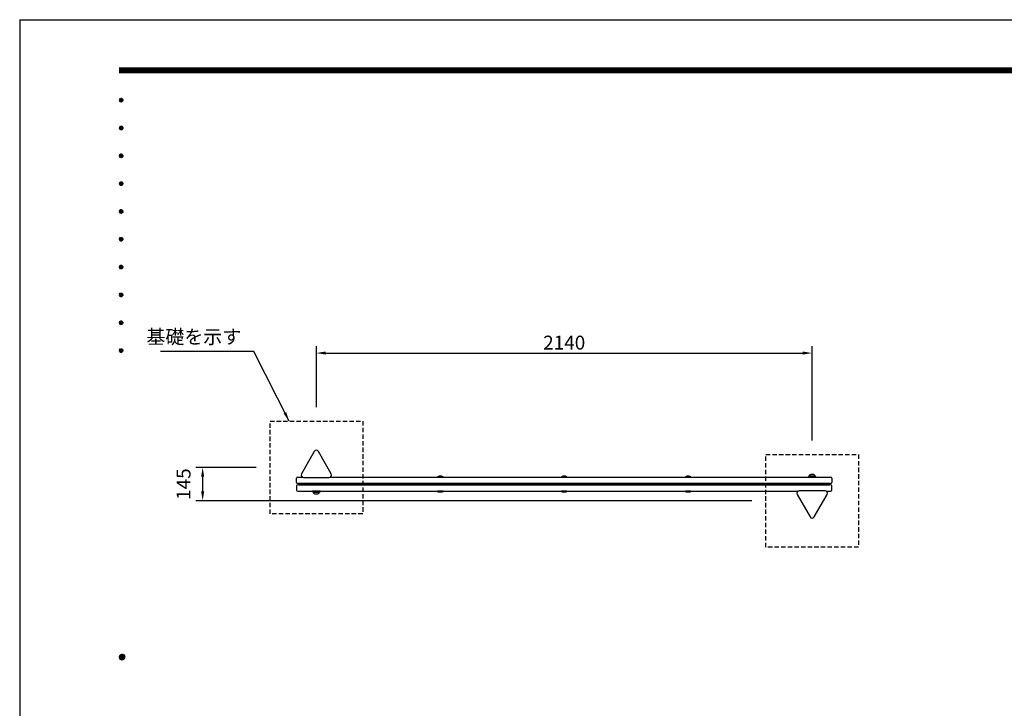
# Model space of a CAD drawing. Extents: x 0 to 8400, y 0 to 5940.
# Drawn here: x 0 to 4250, y 2970 to 5940 of the extents above; entities that cross this region are included whole.
import ezdxf
from ezdxf.enums import TextEntityAlignment as Align

# ---------------------------------------------------------------- set-up
doc = ezdxf.new("R2010")
doc.units = 0
doc.header["$LTSCALE"] = 6
doc.linetypes.add('HIDDEN2', pattern=[4.7625, 3.175, -1.5875])
doc.layers.get('0').update_dxf_attribs({"linetype": 'CONTINUOUS'})
doc.layers.get('DEFPOINTS').update_dxf_attribs({"linetype": 'CONTINUOUS'})
for name, color, linetype in [('P003', 231, 'CONTINUOUS'), ('P004', 41, 'CONTINUOUS'), ('P011', 151, 'CONTINUOUS'), ('P020', 121, 'CONTINUOUS'), ('P919', 75, 'CONTINUOUS'), ('P_1CENTER', 2, 'CONTINUOUS'), ('P_2DIM', 6, 'CONTINUOUS'), ('P_5DRAWFRAME', 104, 'CONTINUOUS')]:
    doc.layers.add(name, color=color, linetype=linetype)
doc.styles.add('BIGFONT', font='simplex.shx', dxfattribs={"bigfont": 'bigfont.shx'})
doc.dimstyles.new('DIMBIGFONT$0', dxfattribs={"dimscale": 20, "dimtxt": 3, "dimasz": 2, "dimexe": 1.5, "dimexo": 3, "dimgap": 0.75, "dimtad": 1, "dimdec": 1, "dimdsep": 46, "dimtxsty": 'BIGFONT', "dimsah": 1, "dimcen": 0, "dimclrt": 230, "dimadec": 1, "dimazin": 2, "dimtfac": 0.6, "dimtdec": 1, "dimtofl": 0, "dimtmove": 2, "dimatfit": 3, "dimfxl": 0, "dimtvp": 1, "dimtolj": 1, "dimarcsym": 0})
doc.dimstyles.new('DIMBIGFONT$7', dxfattribs={"dimscale": 20, "dimtxt": 3, "dimasz": 2, "dimexe": 1.5, "dimexo": 3, "dimgap": 0.75, "dimtad": 1, "dimdec": 1, "dimdsep": 46, "dimtxsty": 'BIGFONT', "dimsah": 1, "dimcen": 0, "dimclrt": 230, "dimadec": 1, "dimazin": 2, "dimtfac": 0.6, "dimtdec": 1, "dimtofl": 0, "dimtmove": 0, "dimatfit": 3, "dimfxl": 0, "dimtvp": 1, "dimtolj": 1, "dimarcsym": 0})

# ---------------------------------------------------------------- blocks, each defined once
blk = doc.blocks.new('DFP3')
at = {"color": 0}
for p, q in [((21.5, 286.6), (408, 286.6)), ((21.5, 286.55), (408, 286.55)), ((21.5, 286.5), (408, 286.5)), ((21.5, 286.45), (408, 286.45)), ((21.5, 286.4), (408, 286.4)), ((408, 286.35), (21.5, 286.35)), ((21.5, 286.3), (408, 286.3)), ((408, 286.25), (21.5, 286.25)), ((21.5, 286.2), (408, 286.2)), ((408, 286.15), (21.5, 286.15)), ((21.5, 286.1), (408, 286.1)), ((21.5, 286.05), (408, 286.05)), ((21.5, 286), (408, 286)), ((21.5, 285.95), (408, 285.95)), ((21.5, 285.9), (408, 285.9)), ((21.5, 285.85), (408, 285.85)), ((21.5, 285.8), (408, 285.8)), ((21.5, 285.75), (408, 285.75)), ((21.5, 285.7), (408, 285.7)), ((408, 285.65), (21.5, 285.65)), ((21.5, 285.6), (408, 285.6)), ((21.5, 279.65), (21.9, 280.05)), ((21.5, 279.65), (21.9, 279.25)), ((21.51, 279.73), (21.82, 280.04)), ((21.51, 279.58), (21.97, 280.04)), ((21.51, 279.72), (21.97, 279.26)), ((21.51, 279.57), (21.82, 279.26)), ((21.52, 279.53), (22.02, 280.03)), ((21.52, 279.77), (22.02, 279.27)), ((21.54, 279.48), (22.07, 280.01)), ((21.54, 279.82), (22.07, 279.29)), ((21.55, 279.84), (21.71, 280)), ((21.55, 279.46), (21.71, 279.3)), ((21.56, 279.43), (22.12, 279.99)), ((21.56, 279.87), (22.12, 279.31)), ((21.59, 279.39), (22.16, 279.96)), ((21.59, 279.91), (22.16, 279.34)), ((21.63, 279.94), (22.19, 279.38)), ((21.63, 279.36), (22.19, 279.92)), ((21.67, 279.98), (22.23, 279.42)), ((21.67, 279.32), (22.23, 279.88)), ((21.71, 280), (22.25, 279.46)), ((21.71, 279.3), (22.25, 279.84)), ((21.76, 280.03), (22.28, 279.51)), ((21.76, 279.27), (22.28, 279.79)), ((21.82, 280.04), (22.29, 279.57)), ((21.82, 279.26), (22.29, 279.73)), ((21.88, 280.05), (22.3, 279.63)), ((21.88, 279.25), (22.3, 279.67)), ((21.95, 280.05), (22.3, 279.7)), ((21.95, 279.25), (22.3, 279.6)), ((22.05, 280.02), (22.27, 279.8)), ((22.05, 279.28), (22.27, 279.5)), ((21.5, 273.65), (21.9, 274.05)), ((21.5, 273.65), (21.9, 273.25)), ((21.51, 273.73), (21.82, 274.04)), ((21.51, 273.58), (21.97, 274.04)), ((21.51, 273.72), (21.97, 273.26)), ((21.51, 273.57), (21.82, 273.26)), ((21.52, 273.53), (22.02, 274.03)), ((21.52, 273.77), (22.02, 273.27)), ((21.54, 273.48), (22.07, 274.01)), ((21.54, 273.82), (22.07, 273.29)), ((21.55, 273.84), (21.71, 274)), ((21.55, 273.46), (21.71, 273.3)), ((21.56, 273.43), (22.12, 273.99)), ((21.56, 273.87), (22.12, 273.31)), ((21.59, 273.39), (22.16, 273.96)), ((21.59, 273.91), (22.16, 273.34)), ((21.63, 273.94), (22.19, 273.38)), ((21.63, 273.36), (22.19, 273.92)), ((21.67, 273.98), (22.23, 273.42)), ((21.67, 273.32), (22.23, 273.88)), ((21.71, 274), (22.25, 273.46)), ((21.71, 273.3), (22.25, 273.84)), ((21.76, 274.03), (22.28, 273.51)), ((21.76, 273.27), (22.28, 273.79)), ((21.82, 274.04), (22.29, 273.57)), ((21.82, 273.26), (22.29, 273.73)), ((21.88, 274.05), (22.3, 273.63)), ((21.88, 273.25), (22.3, 273.67)), ((21.95, 274.05), (22.3, 273.7)), ((21.95, 273.25), (22.3, 273.6)), ((22.05, 274.02), (22.27, 273.8)), ((22.05, 273.28), (22.27, 273.5)), ((21.5, 267.65), (21.9, 268.05)), ((21.51, 267.73), (21.82, 268.04)), ((21.51, 267.58), (21.97, 268.04)), ((21.52, 267.53), (22.02, 268.03)), ((21.52, 267.77), (22.02, 267.27)), ((21.54, 267.48), (22.07, 268.01)), ((21.54, 267.82), (22.07, 267.29)), ((21.55, 267.84), (21.71, 268)), ((21.56, 267.43), (22.12, 267.99)), ((21.56, 267.87), (22.12, 267.31)), ((21.59, 267.39), (22.16, 267.96)), ((21.59, 267.91), (22.16, 267.34)), ((21.63, 267.94), (22.19, 267.38)), ((21.63, 267.36), (22.19, 267.92)), ((21.67, 267.98), (22.23, 267.42)), ((21.67, 267.32), (22.23, 267.88)), ((21.71, 268), (22.25, 267.46)), ((21.71, 267.3), (22.25, 267.84)), ((21.76, 268.03), (22.28, 267.51)), ((21.76, 267.27), (22.28, 267.79)), ((21.82, 268.04), (22.29, 267.57)), ((21.88, 268.05), (22.3, 267.63)), ((21.95, 268.05), (22.3, 267.7)), ((22.05, 268.02), (22.27, 267.8)), ((21.5, 267.65), (21.9, 267.25)), ((21.51, 267.72), (21.97, 267.26)), ((21.51, 267.57), (21.82, 267.26)), ((21.55, 267.46), (21.71, 267.3)), ((21.82, 267.26), (22.29, 267.73)), ((21.88, 267.25), (22.3, 267.67)), ((21.95, 267.25), (22.3, 267.6)), ((22.05, 267.28), (22.27, 267.5)), ((21.5, 261.65), (21.9, 262.05)), ((21.5, 261.65), (21.9, 261.25)), ((21.51, 261.73), (21.82, 262.04)), ((21.51, 261.58), (21.97, 262.04)), ((21.51, 261.72), (21.97, 261.26)), ((21.51, 261.57), (21.82, 261.26)), ((21.52, 261.53), (22.02, 262.03)), ((21.52, 261.77), (22.02, 261.27)), ((21.54, 261.48), (22.07, 262.01)), ((21.54, 261.82), (22.07, 261.29)), ((21.55, 261.84), (21.71, 262)), ((21.55, 261.46), (21.71, 261.3)), ((21.56, 261.43), (22.12, 261.99)), ((21.56, 261.87), (22.12, 261.31)), ((21.59, 261.39), (22.16, 261.96)), ((21.59, 261.91), (22.16, 261.34)), ((21.63, 261.94), (22.19, 261.38)), ((21.63, 261.36), (22.19, 261.92)), ((21.67, 261.98), (22.23, 261.42)), ((21.67, 261.32), (22.23, 261.88)), ((21.71, 262), (22.25, 261.46)), ((21.71, 261.3), (22.25, 261.84)), ((21.76, 262.03), (22.28, 261.51)), ((21.76, 261.27), (22.28, 261.79)), ((21.82, 262.04), (22.29, 261.57)), ((21.82, 261.26), (22.29, 261.73)), ((21.88, 262.05), (22.3, 261.63)), ((21.88, 261.25), (22.3, 261.67)), ((21.95, 262.05), (22.3, 261.7)), ((21.95, 261.25), (22.3, 261.6)), ((22.05, 262.02), (22.27, 261.8)), ((22.05, 261.28), (22.27, 261.5)), ((21.5, 255.65), (21.9, 256.05)), ((21.5, 255.65), (21.9, 255.25)), ((21.51, 255.73), (21.82, 256.04)), ((21.51, 255.58), (21.97, 256.04)), ((21.51, 255.72), (21.97, 255.26)), ((21.51, 255.57), (21.82, 255.26)), ((21.52, 255.53), (22.02, 256.03)), ((21.52, 255.77), (22.02, 255.27)), ((21.54, 255.48), (22.07, 256.01)), ((21.54, 255.82), (22.07, 255.29)), ((21.55, 255.84), (21.71, 256)), ((21.55, 255.46), (21.71, 255.3)), ((21.56, 255.43), (22.12, 255.99)), ((21.56, 255.87), (22.12, 255.31)), ((21.59, 255.39), (22.16, 255.96)), ((21.59, 255.91), (22.16, 255.34)), ((21.63, 255.94), (22.19, 255.38)), ((21.63, 255.36), (22.19, 255.92)), ((21.67, 255.98), (22.23, 255.42)), ((21.67, 255.32), (22.23, 255.88)), ((21.71, 256), (22.25, 255.46)), ((21.71, 255.3), (22.25, 255.84)), ((21.76, 256.03), (22.28, 255.51)), ((21.76, 255.27), (22.28, 255.79)), ((21.82, 256.04), (22.29, 255.57)), ((21.82, 255.26), (22.29, 255.73)), ((21.88, 256.05), (22.3, 255.63)), ((21.88, 255.25), (22.3, 255.67)), ((21.95, 256.05), (22.3, 255.7)), ((21.95, 255.25), (22.3, 255.6)), ((22.05, 256.02), (22.27, 255.8)), ((22.05, 255.28), (22.27, 255.5)), ((21.5, 249.65), (21.9, 250.05)), ((21.5, 249.65), (21.9, 249.25)), ((21.51, 249.73), (21.82, 250.04)), ((21.51, 249.58), (21.97, 250.04)), ((21.51, 249.72), (21.97, 249.26)), ((21.51, 249.57), (21.82, 249.26)), ((21.52, 249.53), (22.02, 250.03)), ((21.52, 249.77), (22.02, 249.27)), ((21.54, 249.48), (22.07, 250.01)), ((21.54, 249.82), (22.07, 249.29)), ((21.55, 249.84), (21.71, 250)), ((21.55, 249.46), (21.71, 249.3)), ((21.56, 249.43), (22.12, 249.99)), ((21.56, 249.87), (22.12, 249.31)), ((21.59, 249.39), (22.16, 249.96)), ((21.59, 249.91), (22.16, 249.34)), ((21.63, 249.94), (22.19, 249.38)), ((21.63, 249.36), (22.19, 249.92)), ((21.67, 249.98), (22.23, 249.42)), ((21.67, 249.32), (22.23, 249.88)), ((21.71, 250), (22.25, 249.46)), ((21.71, 249.3), (22.25, 249.84)), ((21.76, 250.03), (22.28, 249.51)), ((21.76, 249.27), (22.28, 249.79)), ((21.82, 250.04), (22.29, 249.57)), ((21.82, 249.26), (22.29, 249.73)), ((21.88, 250.05), (22.3, 249.63)), ((21.88, 249.25), (22.3, 249.67)), ((21.95, 250.05), (22.3, 249.7)), ((21.95, 249.25), (22.3, 249.6)), ((22.05, 250.02), (22.27, 249.8)), ((22.05, 249.28), (22.27, 249.5)), ((21.5, 243.65), (21.9, 244.05)), ((21.5, 243.65), (21.9, 243.25)), ((21.51, 243.73), (21.82, 244.04)), ((21.51, 243.58), (21.97, 244.04)), ((21.51, 243.72), (21.97, 243.26)), ((21.51, 243.57), (21.82, 243.26)), ((21.52, 243.53), (22.02, 244.03)), ((21.52, 243.77), (22.02, 243.27)), ((21.54, 243.48), (22.07, 244.01)), ((21.54, 243.82), (22.07, 243.29)), ((21.55, 243.84), (21.71, 244)), ((21.55, 243.46), (21.71, 243.3)), ((21.56, 243.43), (22.12, 243.99)), ((21.56, 243.87), (22.12, 243.31)), ((21.59, 243.39), (22.16, 243.96)), ((21.59, 243.91), (22.16, 243.34)), ((21.63, 243.94), (22.19, 243.38)), ((21.63, 243.36), (22.19, 243.92)), ((21.67, 243.98), (22.23, 243.42)), ((21.67, 243.32), (22.23, 243.88)), ((21.71, 244), (22.25, 243.46)), ((21.71, 243.3), (22.25, 243.84)), ((21.76, 244.03), (22.28, 243.51)), ((21.76, 243.27), (22.28, 243.79)), ((21.82, 244.04), (22.29, 243.57)), ((21.82, 243.26), (22.29, 243.73)), ((21.88, 244.05), (22.3, 243.63)), ((21.88, 243.25), (22.3, 243.67)), ((21.95, 244.05), (22.3, 243.7)), ((21.95, 243.25), (22.3, 243.6)), ((22.05, 244.02), (22.27, 243.8)), ((22.05, 243.28), (22.27, 243.5)), ((21.5, 237.65), (21.9, 238.05)), ((21.51, 237.73), (21.82, 238.04)), ((21.51, 237.58), (21.97, 238.04)), ((21.52, 237.53), (22.02, 238.03)), ((21.76, 238.03), (22.28, 237.51)), ((21.82, 238.04), (22.29, 237.57)), ((21.88, 238.05), (22.3, 237.63)), ((21.95, 238.05), (22.3, 237.7)), ((22.05, 238.02), (22.27, 237.8)), ((21.5, 237.65), (21.9, 237.25)), ((21.51, 237.72), (21.97, 237.26)), ((21.51, 237.57), (21.82, 237.26)), ((21.52, 237.77), (22.02, 237.27)), ((21.54, 237.48), (22.07, 238.01)), ((21.54, 237.82), (22.07, 237.29)), ((21.55, 237.84), (21.71, 238)), ((21.55, 237.46), (21.71, 237.3)), ((21.56, 237.43), (22.12, 237.99)), ((21.56, 237.87), (22.12, 237.31)), ((21.59, 237.39), (22.16, 237.96)), ((21.59, 237.91), (22.16, 237.34)), ((21.63, 237.94), (22.19, 237.38)), ((21.63, 237.36), (22.19, 237.92)), ((21.67, 237.98), (22.23, 237.42)), ((21.67, 237.32), (22.23, 237.88)), ((21.71, 238), (22.25, 237.46)), ((21.71, 237.3), (22.25, 237.84)), ((21.76, 237.27), (22.28, 237.79)), ((21.82, 237.26), (22.29, 237.73)), ((21.88, 237.25), (22.3, 237.67)), ((21.95, 237.25), (22.3, 237.6)), ((22.05, 237.28), (22.27, 237.5)), ((21.5, 231.65), (21.9, 232.05)), ((21.5, 231.65), (21.9, 231.25)), ((21.51, 231.73), (21.82, 232.04)), ((21.51, 231.58), (21.97, 232.04)), ((21.51, 231.72), (21.97, 231.26)), ((21.52, 231.53), (22.02, 232.03)), ((21.52, 231.77), (22.02, 231.27)), ((21.54, 231.48), (22.07, 232.01)), ((21.54, 231.82), (22.07, 231.29)), ((21.55, 231.84), (21.71, 232)), ((21.56, 231.43), (22.12, 231.99)), ((21.56, 231.87), (22.12, 231.31)), ((21.59, 231.39), (22.16, 231.96)), ((21.59, 231.91), (22.16, 231.34)), ((21.63, 231.94), (22.19, 231.38)), ((21.63, 231.36), (22.19, 231.92)), ((21.67, 231.98), (22.23, 231.42)), ((21.67, 231.32), (22.23, 231.88)), ((21.71, 232), (22.25, 231.46)), ((21.71, 231.3), (22.25, 231.84)), ((21.76, 232.03), (22.28, 231.51)), ((21.76, 231.27), (22.28, 231.79)), ((21.82, 232.04), (22.29, 231.57)), ((21.82, 231.26), (22.29, 231.73)), ((21.88, 232.05), (22.3, 231.63)), ((21.88, 231.25), (22.3, 231.67)), ((21.95, 232.05), (22.3, 231.7)), ((22.05, 232.02), (22.27, 231.8)), ((21.51, 231.57), (21.82, 231.26)), ((21.55, 231.46), (21.71, 231.3)), ((21.95, 231.25), (22.3, 231.6)), ((22.05, 231.28), (22.27, 231.5)), ((21.5, 225.65), (21.9, 226.05)), ((21.5, 225.65), (21.9, 225.25)), ((21.51, 225.73), (21.82, 226.04)), ((21.51, 225.58), (21.97, 226.04)), ((21.51, 225.72), (21.97, 225.26)), ((21.51, 225.57), (21.82, 225.26)), ((21.52, 225.53), (22.02, 226.03)), ((21.52, 225.77), (22.02, 225.27)), ((21.54, 225.48), (22.07, 226.01)), ((21.54, 225.82), (22.07, 225.29)), ((21.55, 225.84), (21.71, 226)), ((21.55, 225.46), (21.71, 225.3)), ((21.56, 225.43), (22.12, 225.99)), ((21.56, 225.87), (22.12, 225.31)), ((21.59, 225.39), (22.16, 225.96)), ((21.59, 225.91), (22.16, 225.34)), ((21.63, 225.94), (22.19, 225.38)), ((21.63, 225.36), (22.19, 225.92)), ((21.67, 225.98), (22.23, 225.42)), ((21.67, 225.32), (22.23, 225.88)), ((21.71, 226), (22.25, 225.46)), ((21.71, 225.3), (22.25, 225.84)), ((21.76, 226.03), (22.28, 225.51)), ((21.76, 225.27), (22.28, 225.79)), ((21.82, 226.04), (22.29, 225.57)), ((21.82, 225.26), (22.29, 225.73)), ((21.88, 226.05), (22.3, 225.63)), ((21.88, 225.25), (22.3, 225.67)), ((21.95, 226.05), (22.3, 225.7)), ((21.95, 225.25), (22.3, 225.6)), ((22.05, 226.02), (22.27, 225.8)), ((22.05, 225.28), (22.27, 225.5)), ((21.5, 159.55), (22.1, 160.15)), ((21.5, 159.48), (22.17, 160.15)), ((21.5, 159.63), (22.02, 160.15)), ((21.5, 159.62), (22.17, 158.95)), ((21.5, 159.55), (22.1, 158.95)), ((21.5, 159.47), (22.02, 158.95)), ((21.51, 159.42), (22.23, 160.14)), ((21.51, 159.68), (22.23, 158.96)), ((21.52, 159.71), (21.94, 160.13)), ((21.52, 159.39), (21.94, 158.97)), ((21.53, 159.37), (22.28, 160.12)), ((21.53, 159.73), (22.28, 158.98)), ((21.55, 159.32), (22.33, 160.1)), ((21.55, 159.78), (22.33, 159)), ((21.57, 159.83), (21.82, 160.08)), ((21.57, 159.27), (22.38, 160.08)), ((21.57, 159.83), (22.38, 159.02)), ((21.6, 159.22), (22.43, 160.05)), ((21.6, 159.88), (22.43, 159.05)), ((21.63, 159.18), (22.47, 160.02)), ((21.63, 159.92), (22.47, 159.08)), ((21.66, 159.14), (22.51, 159.99)), ((21.66, 159.96), (22.51, 159.11)), ((21.69, 159.99), (22.54, 159.14)), ((21.69, 159.11), (22.54, 159.96)), ((21.73, 160.02), (22.57, 159.18)), ((21.73, 159.08), (22.57, 159.92)), ((21.77, 160.05), (22.6, 159.22)), ((21.77, 159.05), (22.6, 159.88)), ((21.82, 160.08), (22.63, 159.27)), ((21.82, 159.02), (22.63, 159.83)), ((21.87, 160.1), (22.65, 159.32)), ((21.87, 159), (22.65, 159.78)), ((21.92, 160.12), (22.67, 159.37)), ((21.92, 158.98), (22.67, 159.73)), ((21.97, 160.14), (22.69, 159.42)), ((21.97, 158.96), (22.69, 159.68)), ((22.03, 160.15), (22.7, 159.48)), ((22.03, 158.95), (22.7, 159.62)), ((22.1, 160.15), (22.7, 159.55)), ((22.1, 158.95), (22.7, 159.55)), ((22.18, 160.14), (22.69, 159.63)), ((22.18, 158.96), (22.69, 159.47)), ((22.27, 160.13), (22.68, 159.72)), ((22.39, 160.08), (22.63, 159.84)), ((21.57, 159.27), (21.82, 159.02)), ((22.27, 158.97), (22.68, 159.38)), ((22.39, 159.02), (22.63, 159.26))]:
    blk.add_line(p, q, dxfattribs=at)
at = {"layer": 'DEFPOINTS', "color": 0}
for q in [(0, 0), (420, 297)]:
    blk.add_line((0, 297), q, dxfattribs=at)
at = {"color": 83, "ltscale": 0.5, "style": 'BIGFONT', "flags": 8}
for tag, p in [('REV04', (26.47, 27.61)), ('REV03', (26.47, 21.7)), ('REV02', (26.47, 15.58)), ('REV01', (26.47, 10.33))]:
    blk.add_attdef(tag, text='', height=2, dxfattribs=at).set_placement(p, align=Align.BOTTOM_LEFT)
for tag, p in [('REVD4', (80.98, 27.61)), ('R4D', (92.67, 27.61)), ('R4C', (101.8, 27.61)), ('R4A', (110.92, 27.61)), ('REVD3', (80.98, 21.7)), ('R3D', (92.67, 21.7)), ('R3C', (101.8, 21.7)), ('R3A', (110.92, 21.7)), ('REVD2', (80.98, 15.58)), ('R2D', (92.67, 15.58)), ('R2C', (101.8, 15.58)), ('R2A', (110.92, 15.58)), ('REVD1', (80.98, 10.33)), ('R1D', (92.67, 10.33)), ('R1C', (101.8, 10.33)), ('R1A', (110.92, 10.33))]:
    blk.add_attdef(tag, text='', height=2, dxfattribs=at).set_placement(p, align=Align.BOTTOM_CENTER)
at = {"color": 83, "style": 'BIGFONT'}
for tag, height, p in [('PROJECT1', 4, (283.38, 25.6)), ('DATE', 3, (344.68, 25.84)), ('SCALE', 3, (379.68, 25.84)), ('PROJECT2', 4, (284.2, 17.84)), ('PROJECT3', 4, (284.2, 10.57)), ('DWGNO', 3, (358.68, 10.57))]:
    blk.add_attdef(tag, text='', height=height, dxfattribs=at).set_placement(p, align=Align.BOTTOM_CENTER)
blk = doc.blocks.new('*D26')
at = {"layer": 'DEFPOINTS', "color": 0}
for p in [(1080.5, 4008.4), (789.8, 3865.2), (3220.5, 3865.2)]:
    blk.add_point(p, dxfattribs=at)
at = {"layer": 'P_2DIM', "color": 0, "lineweight": -2}
for p, q in [((1020.5, 4008.4), (759.8, 4008.4)), ((789.8, 3968.4), (789.8, 3905.2)), ((3160.5, 3865.2), (759.8, 3865.2))]:
    blk.add_line(p, q, dxfattribs=at)
at = {"layer": 'P_2DIM', "color": 0}
for points in [[(783.1, 3968.4), (796.4, 3968.4), (789.8, 4008.4)], [(783.1, 3905.2), (796.4, 3905.2), (789.8, 3865.2)]]:
    blk.add_solid(points, dxfattribs=at)
at = {"layer": 'P_2DIM', "color": 230, "insert": (707.3, 3936.8), "char_height": 60, "attachment_point": 5, "rotation": 90, "style": 'BIGFONT'}
blk.add_mtext('\\A1;145', dxfattribs=at)
blk = doc.blocks.new('A$C0DF24574')
at = {"layer": 'P003'}
blk.add_lwpolyline([(1.2, 15, 0.57735), (9.8, 0), (121.8, 0, 0.57735), (130.5, 15), (74.5, 112, 0.57735), (57.2, 112)], format="xyb", close=True, dxfattribs=at)
blk = doc.blocks.new('*D16')
at = {"layer": 'DEFPOINTS', "color": 0}
for p in [(3420.5, 4502.2), (1280.5, 4208.4), (3420.5, 4065.2)]:
    blk.add_point(p, dxfattribs=at)
at = {"layer": 'P_2DIM', "color": 0, "lineweight": -2}
for p, q in [((1280.5, 4268.4), (1280.5, 4532.2)), ((3420.5, 4125.2), (3420.5, 4532.2)), ((1320.5, 4502.2), (3380.5, 4502.2))]:
    blk.add_line(p, q, dxfattribs=at)
at = {"layer": 'P_2DIM', "color": 0}
for points in [[(1320.5, 4508.9), (1320.5, 4495.5), (1280.5, 4502.2)], [(3380.5, 4508.9), (3380.5, 4495.5), (3420.5, 4502.2)]]:
    blk.add_solid(points, dxfattribs=at)
at = {"layer": 'P_2DIM', "color": 230, "insert": (2350.5, 4547.2), "char_height": 60, "attachment_point": 5, "style": 'BIGFONT'}
blk.add_mtext('\\A1;2140', dxfattribs=at)

msp = doc.modelspace()

# ---------------------------------------------------------------- linework, layer by layer
at = {"layer": 'P004'}
for p, q in [((1195.503, 3944.108), (1195.503, 3962.108)), ((1200.503, 3967.108), (1219.379, 3967.108)), ((1341.626, 3967.108), (3500.503, 3967.108)), ((3505.503, 3962.108), (3505.503, 3944.108)), ((1195.503, 3929.508), (1195.503, 3911.508)), ((3500.503, 3939.108), (1200.503, 3939.108)), ((3500.503, 3934.508), (1200.503, 3934.508)), ((3505.503, 3911.508), (3505.503, 3929.508)), ((1200.503, 3906.508), (3359.379, 3906.508)), ((3481.626, 3906.508), (3500.503, 3906.508))]:
    msp.add_line(p, q, dxfattribs=at)
for centre, start, end in [((1200.503, 3962.108), 90, 180), ((3500.503, 3962.108), 0, 90), ((1200.503, 3944.108), 180, 270), ((1200.503, 3929.508), 90, 180), ((1200.503, 3911.508), 180, 270), ((3500.503, 3944.108), 270, 0), ((3500.503, 3929.508), 0, 90), ((3500.503, 3911.508), 270, 0)]:
    msp.add_arc(centre, 5, start, end, dxfattribs=at)
at = {"layer": 'P011'}
for p, q in [((1205.503, 3939.108), (3495.503, 3939.108)), ((1205.503, 3939.108), (1205.503, 3934.508)), ((1205.503, 3934.508), (3495.503, 3934.508)), ((3495.503, 3934.508), (3495.503, 3939.108))]:
    msp.add_line(p, q, dxfattribs=at)
at = {"layer": 'P020'}
for p, q in [((1803.503, 3967.108), (1803.503, 3968.108)), ((1803.503, 3967.108), (1827.503, 3967.108)), ((1820.503, 3970.608), (1810.503, 3970.608)), ((1827.503, 3967.108), (1827.503, 3968.108)), ((2338.503, 3967.108), (2338.503, 3968.108)), ((2338.503, 3967.108), (2362.503, 3967.108)), ((2355.503, 3970.608), (2345.503, 3970.608)), ((2362.503, 3967.108), (2362.503, 3968.108)), ((2873.503, 3967.108), (2873.503, 3968.108)), ((2873.503, 3967.108), (2897.503, 3967.108)), ((2890.503, 3970.608), (2880.503, 3970.608)), ((2897.503, 3967.108), (2897.503, 3968.108)), ((1827.503, 3906.508), (1803.503, 3906.508)), ((1803.503, 3906.508), (1803.503, 3905.508)), ((1803.503, 3905.508), (1827.503, 3905.508)), ((1810.503, 3903.008), (1820.503, 3903.008)), ((1827.503, 3906.508), (1827.503, 3905.508)), ((2338.503, 3906.508), (2338.503, 3905.508)), ((2362.503, 3906.508), (2338.503, 3906.508)), ((2338.503, 3905.508), (2362.503, 3905.508)), ((2345.503, 3903.008), (2355.503, 3903.008)), ((2362.503, 3906.508), (2362.503, 3905.508)), ((2897.503, 3906.508), (2873.503, 3906.508)), ((2873.503, 3906.508), (2873.503, 3905.508)), ((2873.503, 3905.508), (2897.503, 3905.508)), ((2880.503, 3903.008), (2890.503, 3903.008)), ((2897.503, 3906.508), (2897.503, 3905.508))]:
    msp.add_line(p, q, dxfattribs=at)
at = {"layer": 'P020', "ltscale": 0.5}
for p, q in [((3406.503, 3971.108), (3406.503, 3969.608)), ((3434.503, 3971.108), (3406.503, 3971.108)), ((3434.503, 3969.608), (3406.503, 3969.608)), ((3426.353, 3978.108), (3414.653, 3978.108)), ((3434.503, 3971.108), (3434.503, 3969.608)), ((1266.503, 3902.508), (1266.503, 3904.008)), ((1266.503, 3904.008), (1294.503, 3904.008)), ((1266.503, 3902.508), (1294.503, 3902.508)), ((1274.653, 3895.508), (1286.353, 3895.508)), ((1294.503, 3902.508), (1294.503, 3904.008))]:
    msp.add_line(p, q, dxfattribs=at)
at = {"layer": 'P020'}
for points in [[(3436.503, 3969.608), (3404.503, 3969.608), (3404.503, 3967.108), (3436.503, 3967.108)], [(1264.503, 3904.008), (1296.503, 3904.008), (1296.503, 3906.508), (1264.503, 3906.508)]]:
    msp.add_lwpolyline(points, close=True, dxfattribs=at)
for centre, start, end in [((1810.84, 3958.613), 91.612084, 127.695565), ((1820.165, 3958.613), 52.304435, 88.387916), ((2345.84, 3958.613), 91.612084, 127.695565), ((2355.165, 3958.613), 52.304435, 88.387916), ((2880.84, 3958.613), 91.612084, 127.695565), ((2890.165, 3958.613), 52.304435, 88.387916), ((1810.84, 3915.003), 232.304435, 268.387916), ((1820.165, 3915.003), 271.612084, 307.695565), ((2345.84, 3915.003), 232.304435, 268.387916), ((2355.165, 3915.003), 271.612084, 307.695565), ((2880.84, 3915.003), 232.304435, 268.387916), ((2890.165, 3915.003), 271.612084, 307.695565)]:
    msp.add_arc(centre, 12, start, end, dxfattribs=at)
at = {"layer": 'P020', "ltscale": 0.5}
for centre, start, end in [((3420.503, 3963.108), 111.52454, 150.255119), ((3420.503, 3963.108), 29.744881, 68.47546), ((1280.503, 3910.508), 209.744881, 248.47546), ((1280.503, 3910.508), 291.52454, 330.255119)]:
    msp.add_arc(centre, 16.125, start, end, dxfattribs=at)
at = {"layer": 'P919', "linetype": 'HIDDEN2'}
for points in [[(1480.503, 3808.439), (1080.503, 3808.439), (1080.503, 4208.439), (1480.503, 4208.439)], [(3220.503, 4065.176), (3620.503, 4065.176), (3620.503, 3665.176), (3220.503, 3665.176)]]:
    msp.add_lwpolyline(points, close=True, dxfattribs=at)

# ---------------------------------------------------------------- block references
at = {"layer": 'P_1CENTER'}
msp.add_blockref('A$C0DF24574', (1214.654, 3966.108), dxfattribs=at)
at = {"layer": 'P_1CENTER', "rotation": 180}
msp.add_blockref('A$C0DF24574', (3486.351, 3907.508), dxfattribs=at)
at = {"layer": 'P_5DRAWFRAME', "xscale": 20, "yscale": 20, "zscale": 20}
msp.add_blockref('DFP3', (0, 0), dxfattribs=at)

# ---------------------------------------------------------------- texts
at = {"layer": 'P_2DIM', "color": 230, "insert": (956.213, 4523.645), "char_height": 60, "attachment_point": 9, "style": 'BIGFONT'}
msp.add_mtext('基礎を示す', dxfattribs=at)

# ---------------------------------------------------------------- dimensions: what is measured, and where the dimension line sits
at = {"layer": 'P_2DIM'}
dim = msp.add_linear_dim(base=(3420.503, 4502.216), p1=(1280.503, 4208.439), p2=(3420.503, 4065.176), dimstyle='DIMBIGFONT$0', dxfattribs=at)
dim.commit()
dim.dimension.update_dxf_attribs({"geometry": '*D16', "text_midpoint": (2350.503, 4547.216)})
dim = msp.add_linear_dim(base=(789.766, 3865.176), p1=(1080.503, 4008.439), p2=(3220.503, 3865.176), angle=90, text='145', dimstyle='DIMBIGFONT$0', dxfattribs=at)
dim.commit()
dim.dimension.update_dxf_attribs({"geometry": '*D26', "text_midpoint": (707.266, 3936.808)})

# ---------------------------------------------------------------- leaders
at = {"layer": 'P_2DIM', "annotation_type": 0, "has_hookline": 1, "hookline_direction": 1, "text_width": 348}
msp.add_leader([(1163.059, 4208.439), (1011.213, 4508.645), (971.213, 4508.645)], dimstyle='DIMBIGFONT$7', dxfattribs=at)

doc.saveas('drawing.dxf')
